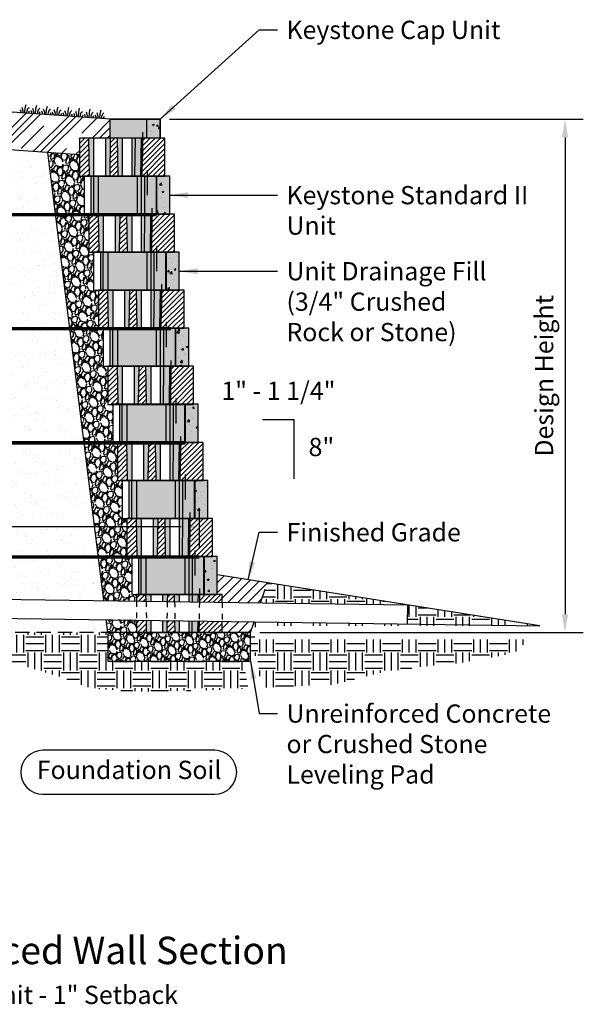
# Model space of a CAD drawing. Extents: x -24 to 149, y -61 to 20.
# Drawn here: x 56 to 66, y -7 to 11 of the extents above; entities that cross this region are included whole.
import ezdxf
from ezdxf.enums import TextEntityAlignment as Align

# ---------------------------------------------------------------- set-up
doc = ezdxf.new("R2010")
doc.units = 0
doc.header["$MEASUREMENT"] = 0
doc.linetypes.add('DASHED2', pattern=[0.375, 0.25, -0.125])
doc.linetypes.add('HIDDEN2', pattern=[0.1875, 0.125, -0.0625])
for name, color, linetype in [('Blk-StdII', 3, 'Continuous'), ('Blk-StdII-1In', 3, 'Continuous'), ('Brd-007', 7, 'Continuous'), ('Brd-009', 9, 'Continuous'), ('GEN-TXT', 7, 'Continuous'), ('HAT', 7, 'Continuous'), ('Hat-Lvl-Pad', 17, 'Continuous'), ('Hat-Reinf', 51, 'Continuous'), ('Hat-Unt-Fil', 17, 'Continuous'), ('WAL-DRN', 2, 'Continuous')]:
    doc.layers.add(name, color=color, linetype=linetype)
doc.styles.add('Arial-L120-MS', font='ARIAL.TTF', dxfattribs={"height": 0.48})
doc.styles.add('Arial-L80-MS', font='ARIAL.TTF', dxfattribs={"height": 0.32})
doc.styles.add('Dim-Text', font='ARIAL.TTF')
doc.dimstyles.new('Dtl-Sht-MS .375 Scale', dxfattribs={"dimscale": 0, "dimtxt": 0.32, "dimasz": 0.32, "dimexe": 0.32, "dimexo": 0.16, "dimgap": 0.16, "dimtad": 1, "dimzin": 12, "dimdsep": 46, "dimtxsty": 'Dim-Text', "dimcen": 0.16, "dimclrd": 256, "dimclre": 256, "dimclrt": 256, "dimadec": 0, "dimazin": 3, "dimtfac": 1, "dimtmove": 0, "dimatfit": 0, "dimfxl": 0, "dimtolj": 1, "dimtzin": 0, "dimarcsym": 0})
doc.dimstyles.new('Dtl-Sht-MS-LDR .375 Scale', dxfattribs={"dimscale": 0, "dimtxt": 0.32, "dimasz": 0.32, "dimexe": 0.32, "dimexo": 0.16, "dimgap": 0.16, "dimtad": 0, "dimjust": 1, "dimzin": 12, "dimdsep": 46, "dimtxsty": 'Dim-Text', "dimcen": 0.16, "dimclrd": 256, "dimclre": 256, "dimclrt": 256, "dimadec": 0, "dimazin": 3, "dimtfac": 1, "dimtofl": 0, "dimtmove": 0, "dimatfit": 0, "dimfxl": 0, "dimtolj": 1, "dimtzin": 0, "dimarcsym": 0})
pattern_1 = [(0, (40, 0), (0.3125, 0.3125), [0.3125, -0.3125]), (0, (40, 0.1172), (0.3125, 0.3125), [0.3125, -0.3125]), (0, (40, 0.23438), (0.3125, 0.3125), [0.3125, -0.3125]), (90, (40.03906, 0.27344), (-0.3125, 0.3125), [0.3125, -0.3125]), (90, (40.15625, 0.27344), (-0.3125, 0.3125), [0.3125, -0.3125]), (90, (40.27344, 0.27344), (-0.3125, 0.3125), [0.3125, -0.3125])]
pattern_2 = [(45, (-3.875494, -1.80128), (-0.0441942, 0.0441942), [])]
pattern_3 = [(303.0128, (-0.218281, 0.2672), (1.854378912, -2.815897464), [0.0376701, -3.7293446]), (259.9697, (-0.197758, 0.235612), (0.5991751875, 3.3179797634), [0.064643, -6.399659]), (207.5104, (-0.209016, 0.171957), (3.6997465446, 1.907426516), [0.0455806, -4.512489]), (342.2737, (-0.169665, 0.04836), (-5.336715663, 1.7198448283), [0.0588666, -5.8277962]), (7.8337, (-0.113593, 0.030437), (-3.607857187, -0.4826671043), [0.0577234, -5.7146244]), (72.2737, (-0.056408, 0.038305), (-1.7198448283, -5.336715663), [0.0588666, -5.8277962]), (112.6942, (-0.038485, 0.094376), (1.7624878621, -4.2406646253), [0.0778481, -7.7069577]), (147.2553, (-0.06852, 0.166197), (-5.4428159623, 3.4875425751), [0.0734966, -7.2761699]), (196.4296, (-0.130337, 0.205951), (-4.095723923, -1.2215751134), [0.059066, -5.8475404]), (250.2364, (-0.186991, 0.189245), (1.067619669, 2.902583082), [0.067433, -3.3042136]), (297.3974, (-0.209793, 0.1257845), (2.1054168792, -4.0426748496), [0.0872054, -8.633345]), (213.8141, (-0.095215, 0.31539), (-2.130040203, -1.458399615), [0.0297643, -2.9466763]), (246.4692, (-0.119945, 0.298826), (1.483021802, 3.3710303053), [0.0566264, -5.6060231]), (300, (-0.14255, 0.2469), (0.2704593, -0.07246936), [0.0395979, -0.3563818]), (278.1986, (-0.18008, 0.236673), (-0.178572178, 1.497234845), [0.0213242, -2.1110922]), (6.8014, (-0.17704, 0.215567), (-0.883847094, -0.05305119), [0.0301568, -1.4776894]), (105.9638, (-0.147095, 0.21914), (-0.32351128, 0.956316004), [0.0489801, -1.5836864]), (236.5651, (-0.16057, 0.26623), (0.4153975, 0.46844936), [0.0354175, -0.8500204]), (91.3895, (-0.219072, 0.0587), (-0.0866822368, 2.9220003778), [0.049616, -4.9119966]), (145.3462, (-0.220275, 0.108302), (2.6851751365, -1.878998454), [0.0416251, -4.1208742]), (8.1986, (-0.214658, 0.280723), (-1.497234845, -0.178572178), [0.0426482, -2.0897682]), (58.6105, (-0.172445, 0.286805), (-1.536069208, -2.4871854386), [0.049616, -4.9119966]), (54.444, (-0.051387, 0.01377), (-0.903264177, -1.20735828), [0.0478464, -2.3444747]), (9.7751, (-0.023565, 0.052694), (-3.3373985675, -0.5551311374), [0.0400898, -3.9689]), (141.8014, (0.056526, 0.21096), (-1.207357323, 0.903265465), [0.0426482, -2.0897682]), (92.354, (0.02301, 0.237331), (0.139733968, -3.805847486), [0.0469367, -4.6467187]), (144.444, (0.021016, 0.078433), (1.20735828, -0.903264177), [0.0239232, -2.3683979]), (176.3099, (0.05218, 0.19473), (-1.15430629, 0.019418794), [0.0142772, -1.4134481]), (240.9638, (0.03793, 0.19565), (0.48786674, 0.73890865), [0.0577234, -1.096746]), (261.009, (0.009913, 0.145181), (0.4542342615, 2.7770615294), [0.053494, -5.2958984]), (18.6901, (-0.12275, 0.212616), (-0.61338777, -0.12552096), [0.0403822, -0.9691721]), (68.1572, (-0.084501, 0.225556), (1.7728992345, 4.4528675167), [0.0705023, -6.9797176]), (135.9454, (-0.05827, 0.290997), (1.603337391, -1.589122289), [0.0288277, -2.8539487]), (165, (-0.079, 0.31104), (-0.3429286, -0.1979899), [0.0168, -0.2632]), (195.2564, (0.00035, 0.141946), (2.183092244, 0.574550036), [0.0388987, -3.8509856]), (123.0128, (-0.037178, 0.13171), (-1.854378912, 2.815897464), [0.0753402, -3.6916746]), (75, (-0.07823, 0.1949), (-0.1979899, 0.3429286), [0.0728, -0.2072]), (40.3048, (-0.059383, 0.265206), (-2.6179098583, -2.1973048086), [0.0442719, -4.3829167]), (329.0546, (-0.02562, 0.293844), (1.009367635, -0.56033654), [0.0407686, -1.9976622]), (282.646, (0.009345, 0.27288), (1.3276773836, -5.8634181471), [0.0663782, -6.5714527]), (250.4261, (0.023877, 0.208111), (-1.21255919, -3.4435012028), [0.0702237, -6.9521407])]

# ---------------------------------------------------------------- blocks, each defined once
blk = doc.blocks.new('*D15')
at = {"layer": 'Defpoints', "color": 0}
for p in [(58.917, 9), (60.5, 0), (66.01, 0)]:
    blk.add_point(p, dxfattribs=at)
at = {"layer": 'GEN-TXT', "lineweight": -2}
for p, q in [((59.077, 9), (66.33, 9)), ((66.01, 8.68), (66.01, 0.32)), ((60.66, 0), (66.33, 0))]:
    blk.add_line(p, q, dxfattribs=at)
at = {"layer": 'GEN-TXT'}
for points in [[(65.957, 8.68), (66.064, 8.68), (66.01, 9)], [(65.957, 0.32), (66.064, 0.32), (66.01, 0)]]:
    blk.add_solid(points, dxfattribs=at)
at = {"layer": 'GEN-TXT', "insert": (65.643, 4.5), "char_height": 0.32, "attachment_point": 5, "rotation": 90, "style": 'Dim-Text'}
blk.add_mtext('\\A1;Design Height', dxfattribs=at)
blk = doc.blocks.new('Pro-grass')
at = {"layer": 'Brd-009'}
for points in [[(-0.073, 0), (-0.073, -0.02), (-0.084, -0.037)], [(-0.037, 0), (-0.039, -0.038), (-0.049, -0.08), (-0.069, -0.101)], [(-0.004, 0), (-0.004, 0), (-0.003, -0.088), (-0.014, -0.15)], [(0.057, -0.096), (0.033, -0.036), (0.032, 0), (0.032, 0), (0.032, 0)], [(0.063, 0), (0.063, 0), (0.063, 0), (0.065, -0.029), (0.083, -0.051)]]:
    blk.add_lwpolyline(points, dxfattribs=at)
blk = doc.blocks.new('StdII-Sect1-Cap')
at = {"layer": 'Blk-StdII-1In'}
h = blk.add_hatch(color=25, dxfattribs=at)
h.dxf.hatch_style = 1
h.paths.add_polyline_path([(-0.24, 0), (-0.24, 0.333), (-0.875, 0.333), (-0.875, 0)])
h = blk.add_hatch(color=11, dxfattribs=at)
h.dxf.hatch_style = 1
h.paths.add_polyline_path([(-0.24, 0), (0, 0), (0, 0.333), (-0.24, 0.333)])
h = blk.add_hatch(dxfattribs=at)
h.set_pattern_fill('AR-CONC', scale=0.04, style=0)
h.set_pattern_definition([(50, (34.7353, -28.67916), (0.2869041, -0.0251009), [0.03, -0.33]), (355, (34.7353, -28.67916), (-0.0555005, 0.3008769), [0.024, -0.264]), (100.4514, (34.7592, -28.68125), (0.2314038, 0.2757758), [0.025496, -0.2804568]), (46.1842, (34.7353, -28.59916), (0.4268964, -0.0662076), [0.045, -0.495]), (96.6356, (34.77086, -28.6047), (0.373865, 0.389647), [0.038244, -0.420685]), (351.1842, (34.7353, -28.59916), (0.3738648, 0.3896474), [0.036, -0.396]), (21, (34.7753, -28.61916), (0.2387628, -0.1610476), [0.03, -0.33]), (326, (34.7753, -28.61916), (0.0973261, 0.29006), [0.024, -0.264]), (71.4514, (34.79519, -28.63258), (0.336089, 0.1290122), [0.025496, -0.2804568]), (37.5, (34.73529, -28.67916), (0.00486394, 0.13315754), [0, -0.2608, 0, -0.268, 0, -0.265]), (7.5, (34.73529, -28.67916), (0.1052278, 0.1577647), [0, -0.1528, 0, -0.2548, 0, -0.101]), (327.5, (34.64609, -28.67916), (0.21352897, -0.00902195), [0, -0.1, 0, -0.312, 0, -0.414]), (317.5, (34.60609, -28.67916), (0.2332745, 0.040042), [0, -0.13, 0, -0.2072, 0, -0.294])])
h.paths.add_polyline_path([(0, 0.333), (-0.24, 0.333), (-0.24, 0), (0, 0)])
blk.add_lwpolyline([(-0.875, 0), (-0.875, 0.333), (0, 0.333), (0, 0)], close=True, dxfattribs=at)
at = {"layer": 'Blk-StdII-1In', "color": 5, "flags": 128}
blk.add_lwpolyline([(0, 0), (0, 0.333), (-0.875, 0.333)], dxfattribs=at)
at = {"layer": 'Blk-StdII-1In', "color": 2, "flags": 128}
blk.add_lwpolyline([(-0.24, 0.333), (-0.24, 0)], dxfattribs=at)
blk = doc.blocks.new('StdII-Sect1')
at = {"layer": 'Blk-StdII-1In'}
h = blk.add_hatch(color=13, dxfattribs=at)
h.paths.add_polyline_path([(-1.332, 0.667), (-1.375, 0.667), (-1.375, 0), (-1.332, 0)])
h.paths.add_polyline_path([(-0.493, 0), (-0.437, 0), (-0.437, 0.667), (-0.493, 0.667)])
h = blk.add_hatch(color=25, dxfattribs=at)
h.paths.add_polyline_path([(-1.332, 0), (-1.246, 0), (-1.246, 0.667), (-1.332, 0.667)])
h.paths.add_polyline_path([(-0.565, 0), (-0.493, 0), (-0.493, 0.667), (-0.565, 0.667)])
for color, points in [(37, [(-0.565, 0), (-0.565, 0.667), (-1.246, 0.667), (-1.246, 0)]), (23, [(-0.234, 0.667), (-0.437, 0.667), (-0.437, 0), (-0.234, 0)])]:
    blk.add_hatch(color=color, dxfattribs=at).paths.add_polyline_path(points)
h = blk.add_hatch(color=11, dxfattribs=at)
h.dxf.hatch_style = 1
h.paths.add_polyline_path([(-0.224, 0), (0, 0), (0, 0.667), (-0.224, 0.667)])
h = blk.add_hatch(dxfattribs=at)
h.set_pattern_fill('AR-CONC,_O', scale=0.0455)
h.set_pattern_definition([(50, (-20.93687, -10.92084), (0.3263534, -0.0285522), [0.034125, -0.375375]), (355, (-20.93687, -10.92084), (-0.063132, 0.3422474), [0.0273, -0.3003]), (100.4514, (-20.90967, -10.92322), (0.2632218, 0.313695), [0.029002, -0.3190197]), (46.1842, (-20.93687, -10.82984), (0.485595, -0.075311), [0.051187, -0.563063]), (96.6356, (-20.8964, -10.8361), (0.425272, 0.443224), [0.043503, -0.478529]), (351.1842, (-20.93687, -10.82984), (0.425271, 0.443224), [0.04095, -0.45045]), (21, (-20.89137, -10.8526), (0.2715927, -0.1831916), [0.034125, -0.375375]), (326, (-20.89137, -10.8526), (0.1107085, 0.3299433), [0.0273, -0.3003]), (71.4514, (-20.86874, -10.86785), (0.3823013, 0.1467514), [0.029002, -0.3190197]), (37.5, (-20.93687, -10.92084), (0.00553273, 0.1514667), [0, -0.29666, 0, -0.30485, 0, -0.3014375]), (7.5, (-20.93687, -10.92084), (0.1196966, 0.1794573), [0, -0.17381, 0, -0.289835, 0, -0.1148875]), (327.5, (-21.03833, -10.92084), (0.2428892, -0.01026247), [0, -0.11375, 0, -0.3549, 0, -0.470925]), (317.5, (-21.08383, -10.92084), (0.2653497, 0.0455478), [0, -0.147875, 0, -0.23569, 0, -0.334425])])
h.paths.add_polyline_path([(-0.224, 0), (0, 0), (0, 0.667), (-0.224, 0.667)])
at = {"layer": 'Blk-StdII-1In', "color": 4}
blk.add_line((-0.396, 0.771), (-0.396, 0.333), dxfattribs=at)
at = {"layer": 'Blk-StdII-1In'}
blk.add_lwpolyline([(0, 0.667), (-1.5, 0.667), (-1.5, 0), (0, 0)], close=True, dxfattribs=at)
at = {"layer": 'Blk-StdII-1In', "color": 2, "flags": 128}
blk.add_lwpolyline([(-1.375, 0), (-1.375, 0.667)], dxfattribs=at)
at = {"layer": 'Blk-StdII-1In', "color": 7}
blk.add_lwpolyline([(-1.332, 0), (-1.332, 0.667)], dxfattribs=at)
at = {"layer": 'Blk-StdII-1In', "color": 25}
for points in [[(-1.246, 0), (-1.246, 0.667)], [(-0.565, 0), (-0.565, 0.667)]]:
    blk.add_lwpolyline(points, dxfattribs=at)
at = {"layer": 'Blk-StdII-1In', "color": 7, "flags": 128}
blk.add_lwpolyline([(-0.493, 0), (-0.493, 0.667)], dxfattribs=at)
at = {"layer": 'Blk-StdII-1In', "color": 2}
for points in [[(-0.437, 0), (-0.437, 0.667)], [(-0.437, 0), (-0.437, 0.667)], [(-0.224, 0), (-0.224, 0.667)]]:
    blk.add_lwpolyline(points, dxfattribs=at)
at = {"layer": 'Blk-StdII-1In', "color": 17}
blk.add_lwpolyline([(-0.234, 0), (-0.234, 0.667)], dxfattribs=at)
at = {"layer": 'Blk-StdII-1In', "color": 5, "flags": 128}
blk.add_lwpolyline([(0, 0), (0, 0.667), (-0.083, 0.667)], dxfattribs=at)
blk = doc.blocks.new('StdII-XSect1')
at = {"layer": 'Blk-StdII-1In'}
h = blk.add_hatch(dxfattribs=at)
h.set_pattern_fill('ANSI31', scale=0.5, style=0)
h.set_pattern_definition(pattern_2)
h.paths.add_polyline_path([(-1.333, 0.667), (-1.5, 0.667), (-1.5, 0), (-1.323, 0)])
h = blk.add_hatch(color=25, dxfattribs=at)
h.paths.add_polyline_path([(-1.25, 0.667), (-1.333, 0.667), (-1.323, 0), (-1.25, 0)])
h.paths.add_polyline_path([(-0.958, 0.667), (-1.042, 0.667), (-1.042, 0), (-0.969, 0)])
h.paths.add_polyline_path([(-0.75, 0.667), (-0.833, 0.667), (-0.823, 0), (-0.75, 0)])
h.paths.add_polyline_path([(-0.524, 0.667), (-0.583, 0.667), (-0.583, 0), (-0.532, 0)])
h.paths.add_polyline_path([(-0.396, 0.667), (-0.42, 0.667), (-0.428, 0), (-0.406, 0)])
h = blk.add_hatch(dxfattribs=at)
h.set_pattern_fill('ANSI31', scale=0.5, style=0)
h.set_pattern_definition(pattern_2)
h.paths.add_polyline_path([(-0.833, 0.667), (-0.958, 0.667), (-0.969, 0), (-0.823, 0)])
blk.add_hatch(color=13, dxfattribs=at).paths.add_polyline_path([(-0.42, 0.667), (-0.524, 0.667), (-0.532, 0), (-0.428, 0)])
h = blk.add_hatch(dxfattribs=at)
h.set_pattern_fill('ANSI31', scale=0.5, style=0)
h.set_pattern_definition(pattern_2)
h.paths.add_polyline_path([(0, 0.667), (-0.396, 0.667), (-0.406, 0), (0, 0)])
at = {"layer": 'Blk-StdII-1In', "color": 4}
blk.add_line((-0.396, 0.771), (-0.396, 0.333), dxfattribs=at)
at = {"layer": 'Blk-StdII-1In', "color": 2}
for p, q in [((-1.323, 0), (-1.333, 0.667)), ((-0.958, 0.667), (-0.969, 0)), ((-0.823, 0), (-0.833, 0.667)), ((-0.396, 0.667), (-0.406, 0))]:
    blk.add_line(p, q, dxfattribs=at)
at = {"layer": 'Blk-StdII-1In', "color": 25}
for p, q in [((-1.25, 0.667), (-1.25, 0)), ((-1.042, 0.667), (-1.042, 0)), ((-0.75, 0.667), (-0.75, 0)), ((-0.583, 0.667), (-0.583, 0)), ((-0.42, 0.667), (-0.428, 0))]:
    blk.add_line(p, q, dxfattribs=at)
at = {"layer": 'Blk-StdII-1In', "color": 7}
blk.add_line((-0.524, 0.667), (-0.532, 0), dxfattribs=at)
at = {"layer": 'Blk-StdII-1In', "flags": 128}
blk.add_lwpolyline([(0, 0.667), (-1.5, 0.667), (-1.5, 0), (0, 0)], close=True, dxfattribs=at)
at = {"layer": 'Blk-StdII-1In', "color": 5, "flags": 128}
blk.add_lwpolyline([(0, 0), (0, 0.667), (-0.083, 0.667)], dxfattribs=at)
blk.add_lwpolyline([(0, 0), (0, 0.667), (-0.083, 0.667)], dxfattribs=at)
blk = doc.blocks.new('*D16')
at = {"layer": 'Defpoints', "color": 0}
for p in [(52.604, 1.853), (52.604, 1.326), (59.604, 1.326)]:
    blk.add_point(p, dxfattribs=at)
at = {"layer": 'GEN-TXT', "lineweight": -2}
for p, q in [((52.604, 1.486), (52.604, 2.173)), ((59.604, 1.486), (59.604, 2.173)), ((59.284, 1.853), (52.924, 1.853))]:
    blk.add_line(p, q, dxfattribs=at)
at = {"layer": 'GEN-TXT'}
for points in [[(52.924, 1.907), (52.924, 1.8), (52.604, 1.853)], [(59.284, 1.907), (59.284, 1.8), (59.604, 1.853)]]:
    blk.add_solid(points, dxfattribs=at)
at = {"layer": 'GEN-TXT', "insert": (55.193, 2.22), "char_height": 0.32, "attachment_point": 5, "style": 'Dim-Text'}
blk.add_mtext('\\A1;Grid Depth', dxfattribs=at)
blk = doc.blocks.new('SB-1in')
at = {"layer": 'GEN-TXT'}
blk.add_lwpolyline([(0, -1.033), (0, 0), (-0.556, 0)], dxfattribs=at)
at = {"layer": 'GEN-TXT', "char_height": 0.32, "style": 'Dim-Text'}
for s, insert, width, attachment_point in [('1" - 1 1/4"', (-0.278, 0.25), 2.39309, 8), ('8"', (0.25, -0.516), 0.49724, 4)]:
    blk.add_mtext(s, dxfattribs=dict(at, insert=insert, width=width, attachment_point=attachment_point))

msp = doc.modelspace()

# ---------------------------------------------------------------- hatches: boundary and pattern name
at = {"layer": 'Blk-StdII-1In'}
h = msp.add_hatch(color=13, dxfattribs=at)
h.paths.add_polyline_path([(58.58427, 1.33333), (58.54167, 1.33333), (58.54167, 0.66667), (58.58427, 0.66667)])
h.paths.add_polyline_path([(59.424, 0.66667), (59.47918, 0.66667), (59.47918, 1.33333), (59.424, 1.33333)])
h = msp.add_hatch(color=25, dxfattribs=at)
h.paths.add_polyline_path([(58.58427, 0.66667), (58.67068, 0.66667), (58.67068, 1.33333), (58.58427, 1.33333)])
h.paths.add_polyline_path([(59.35161, 0.66667), (59.424, 0.66667), (59.424, 1.33333), (59.35161, 1.33333)])
for color, points in [(37, [(59.35161, 0.66667), (59.35161, 1.33333), (58.67068, 1.33333), (58.67068, 0.66667)]), (23, [(59.68229, 1.33333), (59.47918, 1.33333), (59.47918, 0.66667), (59.68229, 0.66667)])]:
    msp.add_hatch(color=color, dxfattribs=at).paths.add_polyline_path(points)
h = msp.add_hatch(color=11, dxfattribs=at)
h.dxf.hatch_style = 1
h.paths.add_polyline_path([(59.69271, 0.66667), (59.91667, 0.66667), (59.91667, 1.33333), (59.69271, 1.33333)])
h = msp.add_hatch(dxfattribs=at)
h.set_pattern_fill('AR-CONC,_O', scale=0.0455)
h.set_pattern_definition([(50, (38.9798, -10.25417), (0.3263534, -0.0285522), [0.034125, -0.375375]), (355, (38.9798, -10.25417), (-0.063132, 0.3422474), [0.0273, -0.3003]), (100.4514, (39.007, -10.25655), (0.2632218, 0.313695), [0.029002, -0.3190197]), (46.1842, (38.9798, -10.16317), (0.485595, -0.075311), [0.051187, -0.563063]), (96.6356, (39.02026, -10.16945), (0.425272, 0.443224), [0.043503, -0.478529]), (351.1842, (38.9798, -10.16317), (0.425271, 0.443224), [0.04095, -0.45045]), (21, (39.0253, -10.18592), (0.2715927, -0.1831916), [0.034125, -0.375375]), (326, (39.0253, -10.18592), (0.1107085, 0.3299433), [0.0273, -0.3003]), (71.4514, (39.04793, -10.2012), (0.3823013, 0.1467514), [0.029002, -0.3190197]), (37.5, (38.9798, -10.25417), (0.00553273, 0.1514667), [0, -0.29666, 0, -0.30485, 0, -0.3014375]), (7.5, (38.9798, -10.25417), (0.1196966, 0.1794573), [0, -0.17381, 0, -0.289835, 0, -0.1148875]), (327.5, (38.87833, -10.25417), (0.2428892, -0.01026247), [0, -0.11375, 0, -0.3549, 0, -0.470925]), (317.5, (38.83283, -10.25417), (0.2653497, 0.0455478), [0, -0.147875, 0, -0.23569, 0, -0.334425])])
h.paths.add_polyline_path([(59.69271, 0.66667), (59.91667, 0.66667), (59.91667, 1.33333), (59.69271, 1.33333)])
h = msp.add_hatch(dxfattribs=at)
h.set_pattern_fill('ANSI31', scale=0.5, style=0)
h.set_pattern_definition([(45, (-4.27074, -2.505276), (-0.044194174, 0.044194174), [])])
h.paths.add_polyline_path([(60, 0.19741), (59.59692, 0.20301), (59.59375, 0), (60, 0)])
h.paths.add_polyline_path([(60, 0.66667), (59.60417, 0.66667), (59.60417, 0.53591), (60, 0.53041)])
h.paths.add_polyline_path([(59.60417, 0.66667), (59.60417, 0.66667), (59.60212, 0.53594), (59.60417, 0.53591)])
h.paths.add_polyline_path([(59.17382, 0.20889), (59.03455, 0.21082), (59.03125, 0), (59.17708, 0)])
h.paths.add_polyline_path([(59.16667, 0.66667), (59.04167, 0.66667), (59.03975, 0.54375), (59.16861, 0.54196)])
h.paths.add_polyline_path([(58.67371, 0.21584), (58.5, 0.21825), (58.5, 0), (58.67708, 0)])
h.paths.add_polyline_path([(58.66667, 0.66667), (58.5, 0.66667), (58.5, 0.55125), (58.66851, 0.54891)])
h = msp.add_hatch(color=25, dxfattribs=at)
h.paths.add_polyline_path([(58.75, 0.21478), (58.67371, 0.21584), (58.67708, 0), (58.75, 0)])
h.paths.add_polyline_path([(58.75, 0.66667), (58.66667, 0.66667), (58.66851, 0.54891), (58.75, 0.54778)])
h.paths.add_polyline_path([(59.03455, 0.21082), (58.95833, 0.21188), (58.95833, 0), (59.03125, 0)])
h.paths.add_polyline_path([(59.04167, 0.66667), (58.95833, 0.66667), (58.95833, 0.54488), (59.03975, 0.54375)])
h.paths.add_polyline_path([(59.25, 0.20783), (59.17382, 0.20889), (59.17708, 0), (59.25, 0)])
h.paths.add_polyline_path([(59.25, 0.66667), (59.16667, 0.66667), (59.16861, 0.54196), (59.25, 0.54083)])
h.paths.add_polyline_path([(59.47049, 0.20477), (59.41667, 0.20551), (59.41667, 0), (59.46823, 0)])
h.paths.add_polyline_path([(59.47559, 0.66667), (59.41667, 0.66667), (59.41667, 0.53851), (59.47417, 0.53771)])
h.paths.add_polyline_path([(59.60417, 0.66667), (59.57976, 0.66667), (59.57832, 0.53627), (59.60212, 0.53594)])
h.paths.add_polyline_path([(59.59692, 0.20301), (59.57464, 0.20332), (59.57239, 0), (59.59375, 0)])
h = msp.add_hatch(color=13, dxfattribs=at)
h.paths.add_polyline_path([(59.57464, 0.20332), (59.47049, 0.20477), (59.46823, 0), (59.57239, 0)])
h.paths.add_polyline_path([(59.57976, 0.66667), (59.47559, 0.66667), (59.47417, 0.53771), (59.57832, 0.53627)])
at = {"layer": 'HAT'}
h = msp.add_hatch(dxfattribs=at)
h.set_pattern_fill('CLAY', scale=3, angle=45, style=0)
h.paths.add_polyline_path([(57.5, 8.37269), (57.5, 8.66667), (58.04167, 8.66667), (58.04167, 9), (48.54465, 9.67836), (48.77206, 8.99611)])
h = msp.add_hatch(dxfattribs=at)
h.set_pattern_fill('ANSI31', style=0)
h.paths.add_polyline_path([(60.79075, 0.87226), (59.91667, 1.00984), (59.91667, 0.66667), (60, 0.66667), (60, 0.53041), (60.67368, 0.52104)])
h = msp.add_hatch(dxfattribs=at)
h.set_pattern_fill('EARTH', color=9, scale=1.25, style=0)
h.set_pattern_definition(pattern_1)
h.paths.add_polyline_path([(63.24957, 0.48525), (60.79075, 0.87226), (60.67368, 0.52104)])
h = msp.add_hatch(dxfattribs=at)
h.set_pattern_fill('EARTH', color=9, scale=1.25, style=0)
h.paths.add_polyline_path([(51.77077, 0), (51.62151, 0.44776), (51.12378, 0.54053), (51.19029, -0.12402), (51.35529, -0.47181), (51.77547, -0.67568), (52.13684, -0.74089), (52.88616, -0.70467), (53.60966, -0.64309), (54.52739, -0.58579), (55.73192, -0.52848), (56.53493, -0.58579), (57.10852, -0.75771), (57.73946, -0.98693), (58.56978, -1.03528), (60.04572, -1.00187), (60.45636, -0.98193), (60.37844, -0.5), (57.99902, -0.5), (57.99902, 0)])
h = msp.add_hatch(dxfattribs=at)
h.set_pattern_fill('EARTH', color=9, scale=1.25, style=0)
h.set_pattern_definition(pattern_1)
h.paths.add_polyline_path([(65.57012, 0.12), (63.24957, 0.48525), (63.24494, 0.15231)])
h = msp.add_hatch(dxfattribs=at)
h.set_pattern_fill('ANSI31', style=0)
h.paths.add_polyline_path([(60.56319, 0.18958), (60, 0.19741), (60, 0), (60.5, 0)])
h = msp.add_hatch(dxfattribs=at)
h.set_pattern_fill('EARTH', color=9, scale=1.25, style=0)
h.set_pattern_definition(pattern_1)
h.paths.add_polyline_path([(65.57012, 0.12), (65.3702, 0.12278), (60.56319, 0.18958), (60.5, 0), (60.56209, 0.06184), (60.60478, 0.12), (60.71577, 0.12), (60.88653, 0.12)])
h = msp.add_hatch(dxfattribs=at)
h.set_pattern_fill('EARTH', color=9, scale=1.25, style=0)
h.set_pattern_definition(pattern_1)
h.paths.add_polyline_path([(60.88653, -0.12), (60.71577, -0.12), (60.60478, -0.12), (60.56209, -0.06184), (60.5, 0), (60.5, -0.40976), (60.60697, -0.40976), (60.69725, -0.9681), (61.94948, -0.91258), (62.81457, -0.6965), (63.58698, -0.58846), (64.16628, -0.53444), (65.12166, -0.36467), (65.37306, -0.12)])
at = {"layer": 'Hat-Lvl-Pad'}
h = msp.add_hatch(dxfattribs=at)
h.set_pattern_fill('GRAVEL,_O', color=256, scale=0.25, angle=75)
h.set_pattern_definition([(303.0128, (19.805106, 0.238571), (1.655695457, -2.514194164), [0.033634, -3.329772]), (259.9697, (19.823431, 0.210368), (0.534977846, 2.9624819316), [0.057717, -5.7139812]), (207.5104, (19.813378, 0.153533), (3.303345129, 1.703059389), [0.040697, -4.029008]), (342.2737, (19.848514, 0.043179), (-4.764924699, 1.5355757395), [0.0525595, -5.2033895]), (7.8337, (19.898578, 0.027176), (-3.2213010597, -0.4309527717), [0.0515387, -5.1023432]), (72.2737, (19.949636, 0.034201), (-1.5355757395, -4.764924699), [0.0525595, -5.2033895]), (112.6942, (19.9656385, 0.084265), (1.5736498769, -3.7863077012), [0.0695072, -6.8812122]), (147.2553, (19.938822, 0.14839), (-4.8596571092, 3.1138772992), [0.065622, -6.4965803]), (196.4296, (19.883628, 0.183885), (-3.65689636, -1.0906920656), [0.0527375, -5.2210183]), (250.2364, (19.833043, 0.16897), (0.953231847, 2.591592037), [0.060208, -2.9501907]), (297.3974, (19.812685, 0.1123075), (1.8798364993, -3.6095311157), [0.077862, -7.7083438]), (213.8141, (19.914986, 0.281598), (-1.90182161, -1.302142514), [0.0265752, -2.630961]), (246.4692, (19.892906, 0.266809), (1.324126609, 3.009848487), [0.0505592, -5.0053777]), (300, (19.87272, 0.22045), (0.2414815, -0.0647048), [0.0353552, -0.318198]), (278.1986, (19.839214, 0.211315), (-0.159439444, 1.336816826), [0.0190395, -1.8849038]), (6.8014, (19.84193, 0.19247), (-0.78914919, -0.047367133), [0.0269257, -1.3193655]), (105.9638, (19.868665, 0.19566), (-0.288849357, 0.853853575), [0.0437323, -1.4140058]), (236.5651, (19.85664, 0.237705), (0.37089062, 0.41825836), [0.0316228, -0.7589468]), (91.3895, (19.8044, 0.052411), (-0.0773948543, 2.6089289087), [0.0443, -4.3857112]), (145.3462, (19.803326, 0.096698), (2.3974778004, -1.677677191), [0.0371652, -3.679352]), (8.1986, (19.80834, 0.250645), (-1.336816826, -0.159439444), [0.0380788, -1.8658645]), (58.6105, (19.846031, 0.256076), (-1.3714903643, -2.2207012845), [0.0443, -4.3857112]), (54.444, (19.954119, 0.012294), (-0.806485872, -1.077998465), [0.04272, -2.093281]), (9.7751, (19.97896, 0.047049), (-2.9798201496, -0.495652801), [0.0357945, -3.5436607]), (141.8014, (20.05047, 0.188356), (-1.07799761, 0.806487022), [0.0380788, -1.8658645]), (92.354, (20.020545, 0.211903), (0.1247624715, -3.3980781124), [0.0419078, -4.148856]), (144.444, (20.018764, 0.07003), (1.077998465, -0.806485872), [0.02136, -2.114641]), (176.3099, (20.046587, 0.173867), (-1.030630616, 0.01733821), [0.0127475, -1.2620072]), (240.9638, (20.033866, 0.17469), (0.43559531, 0.65973987), [0.0515388, -0.9792375]), (261.009, (20.008851, 0.129626), (0.405566305, 2.4795192227), [0.0477625, -4.7284808]), (18.6901, (19.8904, 0.189835), (-0.54766765, -0.11207228), [0.0360555, -0.8653323]), (68.1572, (19.924553, 0.201389), (1.5829457451, 3.9757745684), [0.0629485, -6.2318907]), (135.9454, (19.947973, 0.259819), (1.431551242, -1.418859187), [0.025739, -2.5481685]), (165, (19.92948, 0.27772), (-0.3061862, -0.1767767), [0.015, -0.235]), (195.2564, (20.000313, 0.126738), (1.949189503, 0.512991104), [0.034731, -3.43838]), (123.0128, (19.966806, 0.117598), (-1.655695457, 2.514194164), [0.067268, -3.296138]), (75, (19.93016, 0.174), (-0.1767767, 0.3061862), [0.065, -0.185]), (40.3048, (19.94698, 0.236791), (-2.3374195163, -1.9618792934), [0.0395285, -3.9133185]), (329.0546, (19.977124, 0.26236), (0.901221103, -0.500300483), [0.0364005, -1.783627]), (282.646, (20.008344, 0.243642), (1.1854262354, -5.2351947742), [0.0592662, -5.8673685]), (250.4261, (20.021319, 0.185814), (-1.0826421339, -3.0745546454), [0.0626997, -6.2072685])])
h.paths.add_polyline_path([(57.99902, 0), (57.99902, -0.5), (60.5, -0.5), (60.5, 0)])
at = {"layer": 'Hat-Reinf'}
h = msp.add_hatch(dxfattribs=at)
h.set_pattern_fill('AR-SAND', color=256, scale=0.2, style=0)
h.paths.add_polyline_path([(52.87964, 0.62936), (57.92913, 0.55919), (56.9475, 8.41215), (48.77206, 8.99611), (49.68394, 6.26047), (49.80253, 6.3), (51.64338, 0.77746), (51.65369, 0.82194), (51.86319, 1.03933), (52.24996, 1.15059), (52.64479, 1.03933), (52.84624, 0.78974)])
h.paths.add_polyline_path([(55.62438, 3.94601), (52.66299, 3.94601, -1), (52.66299, 4.71388), (55.62438, 4.71388, -1)], flags=16)
h.paths.add_polyline_path([(54.05928, 2.50755), (56.32678, 2.50755), (56.32678, 1.93326), (54.05928, 1.93326)], flags=24)
h.paths.add_polyline_path([(52.56066, 4.08176), (55.75761, 4.08176), (55.75761, 4.57813), (52.56066, 4.57813)], flags=8)
h = msp.add_hatch(dxfattribs=at)
h.set_pattern_fill('AR-SAND', color=256, scale=0.2, style=0)
h.paths.add_polyline_path([(57.99902, 0), (57.97082, 0.22561), (52.87596, 0.29641), (52.84624, 0.15369), (52.7222, 0)])
at = {"layer": 'Hat-Unt-Fil'}
h = msp.add_hatch(dxfattribs=at)
h.set_pattern_fill('GRAVEL', color=256, scale=0.28, angle=75, style=0)
h.set_pattern_definition(pattern_3)
h.paths.add_polyline_path([(57.5, 8.37269), (56.9475, 8.41215), (57.08331, 7.32571), (57.58333, 7.32571), (57.58333, 8), (57.5, 8)])
h = msp.add_hatch(dxfattribs=at)
h.set_pattern_fill('GRAVEL', color=256, scale=0.28, angle=75, style=0)
h.set_pattern_definition(pattern_3)
h.paths.add_polyline_path([(57.66667, 6.66667), (57.66667, 7.32571), (57.08331, 7.32571), (57.33331, 5.32571), (57.83333, 5.32571), (57.83333, 6), (57.75, 6), (57.75, 6.66667)])
h = msp.add_hatch(dxfattribs=at)
h.set_pattern_fill('GRAVEL', color=256, scale=0.28, angle=75, style=0)
h.set_pattern_definition(pattern_3)
h.paths.add_polyline_path([(57.91667, 4.66667), (57.91667, 5.32571), (57.33331, 5.32571), (57.58331, 3.32571), (58.08333, 3.32571), (58.08333, 4), (58, 4), (58, 4.66667)])
h = msp.add_hatch(dxfattribs=at)
h.set_pattern_fill('GRAVEL', color=256, scale=0.28, angle=75, style=0)
h.set_pattern_definition(pattern_3)
h.paths.add_polyline_path([(57.83331, 1.32571), (58.33333, 1.32571), (58.33333, 2), (58.25, 2), (58.25, 2.66667), (58.16667, 2.66667), (58.16667, 3.32571), (57.58331, 3.32571)])
h = msp.add_hatch(dxfattribs=at)
h.set_pattern_fill('GRAVEL', color=256, scale=0.28, angle=75, style=0)
h.set_pattern_definition(pattern_3)
h.paths.add_polyline_path([(58.41667, 1.32571), (57.83331, 1.32571), (57.92913, 0.55919), (58.5, 0.55125), (58.5, 0.66667), (58.41667, 0.66667)])
h = msp.add_hatch(dxfattribs=at)
h.set_pattern_fill('GRAVEL', color=256, scale=0.28, angle=75, style=0)
h.set_pattern_definition(pattern_3)
h.paths.add_polyline_path([(58.5, 0.21825), (57.97082, 0.22561), (57.99902, 0), (58.5, 0)])

# ---------------------------------------------------------------- linework, layer by layer
at = {"layer": 'Blk-StdII-1In', "color": 4}
for p, q in [((59.52083, 1.43753), (59.52083, 1.00003)), ((59.60417, 0.77087), (59.60417, 0.53591))]:
    msp.add_line(p, q, dxfattribs=at)
at = {"layer": 'Blk-StdII-1In', "linetype": 'DASHED2'}
for p, q in [((60.67368, 0.52104), (60.79156, 0.87468)), ((60.5, 0), (60.56319, 0.18958)), ((58.5, 0), (51.77077, 0))]:
    msp.add_line(p, q, dxfattribs=at)
at = {"layer": 'Blk-StdII-1In', "color": 2}
for p, q in [((58.66851, 0.54891), (58.66667, 0.66667)), ((59.04167, 0.66667), (59.03975, 0.54375)), ((59.16861, 0.54196), (59.16667, 0.66667)), ((59.60417, 0.66667), (59.60212, 0.53594)), ((58.67708, 0), (58.67371, 0.21584)), ((59.03455, 0.21082), (59.03125, 0)), ((59.17708, 0), (59.17382, 0.20889)), ((59.59692, 0.20301), (59.59375, 0))]:
    msp.add_line(p, q, dxfattribs=at)
at = {"layer": 'Blk-StdII-1In', "color": 25}
for p, q in [((58.75, 0.66667), (58.75, 0.54778)), ((58.95833, 0.66667), (58.95833, 0.54488)), ((59.25, 0.66667), (59.25, 0.54083)), ((59.41667, 0.66667), (59.41667, 0.53851)), ((59.57976, 0.66667), (59.57832, 0.53627)), ((58.75, 0.21478), (58.75, 0)), ((58.95833, 0.21188), (58.95833, 0)), ((59.25, 0.20783), (59.25, 0)), ((59.41667, 0.20551), (59.41667, 0)), ((59.57464, 0.20332), (59.57239, 0))]:
    msp.add_line(p, q, dxfattribs=at)
at = {"layer": 'Blk-StdII-1In', "color": 7}
for p, q in [((59.47559, 0.66667), (59.47417, 0.53771)), ((59.47049, 0.20477), (59.46823, 0))]:
    msp.add_line(p, q, dxfattribs=at)
at = {"layer": 'Blk-StdII-1In', "color": 5, "flags": 128}
for points in [[(58.04167, 9), (48.54465, 9.67836)], [(59.91667, 0.66667), (59.91667, 1.33333), (59.83333, 1.33333)], [(59.91667, 1.00984), (59.91667, 1.33333), (59.83333, 1.33333)], [(65.57012, 0.12), (59.91667, 1.00984)]]:
    msp.add_lwpolyline(points, dxfattribs=at)
at = {"layer": 'Blk-StdII-1In', "color": 7, "flags": 128}
for points in [[(57.5, 8.37269), (48.77206, 8.99611)], [(59.424, 0.66667), (59.424, 1.33333)]]:
    msp.add_lwpolyline(points, dxfattribs=at)
at = {"layer": 'Blk-StdII-1In', "color": 5, "const_width": 0.06}
for points in [[(51.85417, 7.32571), (58.85417, 7.32571)], [(52.10417, 5.32571), (59.10417, 5.32571)], [(52.35417, 3.32571), (59.35417, 3.32571)], [(52.60417, 1.32571), (59.60417, 1.32571)]]:
    msp.add_lwpolyline(points, dxfattribs=at)
at = {"layer": 'Blk-StdII-1In'}
for points in [[(59.91667, 1.33333), (58.41667, 1.33333), (58.41667, 0.66667), (59.91667, 0.66667)], [(59.91667, 1.33333), (58.41667, 1.33333), (58.41667, 0.66667), (59.91667, 0.66667)], [(59.91667, 1.33333), (58.41667, 1.33333), (58.41667, 0.66667), (59.91667, 0.66667)], [(59.91667, 1.33333), (58.41667, 1.33333), (58.41667, 0.66667), (59.91667, 0.66667)], [(59.91667, 1.33333), (58.41667, 1.33333), (58.41667, 0.66667), (59.91667, 0.66667)], [(59.91667, 1.33333), (58.41667, 1.33333), (58.41667, 0.66667), (59.91667, 0.66667)], [(59.91667, 1.33333), (58.41667, 1.33333), (58.41667, 0.66667), (59.91667, 0.66667)], [(57.99902, -0.5), (60.5, -0.5), (60.5, 0), (57.99902, 0)]]:
    msp.add_lwpolyline(points, close=True, dxfattribs=at)
at = {"layer": 'Blk-StdII-1In', "color": 2, "flags": 128}
msp.add_lwpolyline([(58.54167, 0.66667), (58.54167, 1.33333)], dxfattribs=at)
at = {"layer": 'Blk-StdII-1In', "color": 7}
msp.add_lwpolyline([(58.58427, 0.66667), (58.58427, 1.33333)], dxfattribs=at)
at = {"layer": 'Blk-StdII-1In', "color": 25}
for points in [[(58.67068, 0.66667), (58.67068, 1.33333)], [(59.35161, 0.66667), (59.35161, 1.33333)]]:
    msp.add_lwpolyline(points, dxfattribs=at)
at = {"layer": 'Blk-StdII-1In', "color": 2}
for points in [[(59.47918, 0.66667), (59.47918, 1.33333)], [(59.47918, 0.66667), (59.47918, 1.33333)], [(59.69271, 0.66667), (59.69271, 1.33333)]]:
    msp.add_lwpolyline(points, dxfattribs=at)
at = {"layer": 'Blk-StdII-1In', "color": 17}
msp.add_lwpolyline([(59.68229, 0.66667), (59.68229, 1.33333)], dxfattribs=at)
at = {"layer": 'Blk-StdII-1In', "flags": 128}
for points in [[(60, 0.53041), (60, 0.66667), (58.5, 0.66667), (58.5, 0.55125)], [(58.5, 0.21825), (58.5, 0), (60, 0), (60, 0.19741)]]:
    msp.add_lwpolyline(points, dxfattribs=at)
at = {"layer": 'Blk-StdII-1In', "color": 8, "linetype": 'HIDDEN2', "ltscale": 0.5, "flags": 128}
for points in [[(58.5, 0.55125), (58.5, 0.21825)], [(58.66851, 0.54891), (58.67371, 0.21584)], [(59.03975, 0.54375), (59.03455, 0.21082)], [(59.16861, 0.54196), (59.17382, 0.20889)], [(59.60212, 0.53594), (59.59692, 0.20301)], [(60, 0.53041), (60, 0.19741)]]:
    msp.add_lwpolyline(points, dxfattribs=at)
at = {"layer": 'GEN-TXT', "color": 3, "flags": 128}
msp.add_lwpolyline([(59.87228, -2.83286, 1), (59.87228, -2.06499), (56.85847, -2.06499, 1), (56.85847, -2.83286)], format="xyb", close=True, dxfattribs=at)
at = {"layer": 'Hat-Unt-Fil', "color": 18, "flags": 128}
for points in [[(57.92913, 0.55919), (56.9475, 8.41215)], [(57.99902, 0), (57.97082, 0.22561)]]:
    msp.add_lwpolyline(points, dxfattribs=at)
at = {"layer": 'WAL-DRN', "color": 2, "flags": 128}
for points in [[(52.24248, 0.63821), (63.24957, 0.48525)], [(63.24957, 0.48525), (63.24494, 0.15231)], [(52.24248, 0.30521), (65.57012, 0.12)]]:
    msp.add_lwpolyline(points, dxfattribs=at)

# ---------------------------------------------------------------- block references
for name, p in [('StdII-Sect1-Cap', (58.91667, 8.66667)), ('StdII-XSect1', (59, 8)), ('StdII-Sect1', (59.08333, 7.33333)), ('StdII-XSect1', (59.16667, 6.66667)), ('StdII-Sect1', (59.25, 6)), ('StdII-XSect1', (59.33333, 5.33333)), ('StdII-Sect1', (59.41667, 4.66667)), ('StdII-XSect1', (59.5, 4)), ('SB-1in', (61.26574, 3.72636)), ('StdII-Sect1', (59.58333, 3.33333)), ('StdII-XSect1', (59.66667, 2.66667)), ('StdII-Sect1', (59.75, 2)), ('StdII-XSect1', (59.83333, 1.33333))]:
    msp.add_blockref(name, p)
at = {"layer": 'Brd-007', "rotation": 175.9143832200251}
for p in [(56.54149, 9.10716), (56.72901, 9.09376), (56.91653, 9.08037), (57.10406, 9.06697), (57.29158, 9.05358), (57.4791, 9.04018), (57.66662, 9.02679), (57.85414, 9.01339)]:
    msp.add_blockref('Pro-grass', p, dxfattribs=at)

# ---------------------------------------------------------------- texts
at = {"layer": 'Blk-StdII', "color": 7, "style": 'Arial-L80-MS'}
msp.add_text('Standard II Unit - 1" Setback', height=0.32, dxfattribs=at).set_placement((56.35195, -6.19127), align=Align.TOP_CENTER)
at = {"layer": 'GEN-TXT', "linetype": 'Continuous', "style": 'Arial-L80-MS'}
msp.add_text('Foundation Soil', height=0.32, dxfattribs=at).set_placement((58.3713, -2.44892), align=Align.MIDDLE)
at = {"layer": 'GEN-TXT', "color": 4, "style": 'Arial-L120-MS'}
msp.add_text('%%UTypical Reinforced Wall Section', height=0.48, dxfattribs=at).set_placement((56.35195, -5.81305), align=Align.CENTER)
at = {"layer": 'GEN-TXT', "char_height": 0.32, "attachment_point": 1, "style": 'Dim-Text'}
for s, insert in [('{\\fArial|b0|i0|c0|p34;Keystone Cap Unit}', (61.12891, 10.7241)), ('Keystone Standard II \\PUnit', (61.12891, 7.82667)), ('Unit Drainage Fill \\P(3/4" Crushed\\P Rock or Stone)', (61.12891, 6.49333)), ('{\\fArial|b0|i0|c0|p34;Finished Grade}', (61.12891, 1.91735)), ('{\\fArial|b0|i0|c0|p34;Unreinforced Concrete \\Por Crushed Stone \\PLeveling Pad}', (61.12891, -1.26095))]:
    msp.add_mtext(s, dxfattribs=dict(at, insert=insert))

# ---------------------------------------------------------------- dimensions: what is measured, and where the dimension line sits
at = {"layer": 'GEN-TXT'}
dim = msp.add_linear_dim(base=(66.01027, 0), p1=(58.91667, 9), p2=(60.5, 0), angle=90, text='Design Height', dimstyle='Dtl-Sht-MS .375 Scale', override={"dimscale": 1, "dimpost": "'"}, dxfattribs=at)
dim.commit()
dim.dimension.update_dxf_attribs({"geometry": '*D15', "text_midpoint": (66.01027, 4.5), "dimtype": 160})
dim = msp.add_linear_dim(base=(52.60417, 1.85326), p1=(59.60417, 1.32571), p2=(52.60417, 1.32571), text='Grid Depth', dimstyle='Dtl-Sht-MS .375 Scale', override={"dimscale": 1, "dimpost": "'"}, dxfattribs=at)
dim.commit()
dim.dimension.update_dxf_attribs({"geometry": '*D16', "text_midpoint": (55.19343, 1.85326), "dimtype": 160})

# ---------------------------------------------------------------- leaders
at = {"layer": 'GEN-TXT', "annotation_type": 0, "has_hookline": 1, "hookline_direction": 0}
for points, override, text_width in [([(58.91667, 9), (60.64891, 10.5641), (60.96891, 10.5641)], {"dimscale": 1, "dimasz": 0.32}, 3.69135), ([(59.08333, 7.66667), (60.96891, 7.66667)], {"dimscale": 1, "dimasz": 0.32}, 4.10216), ([(59.25, 6.33333), (60.96891, 6.33333)], {"dimscale": 1, "dimasz": 0.32}, 3.36196), ([(60.45664, 0.92485), (60.64891, 1.75735), (60.96891, 1.75735)], {"dimscale": 1}, 3.00115), ([(60.5, -0.5), (60.64891, -1.42095), (60.96891, -1.42095)], {"dimscale": 1}, 4.44377)]:
    msp.add_leader(points, dimstyle='Dtl-Sht-MS-LDR .375 Scale', override=override, dxfattribs=dict(at, text_width=text_width))

doc.saveas('drawing.dxf')
